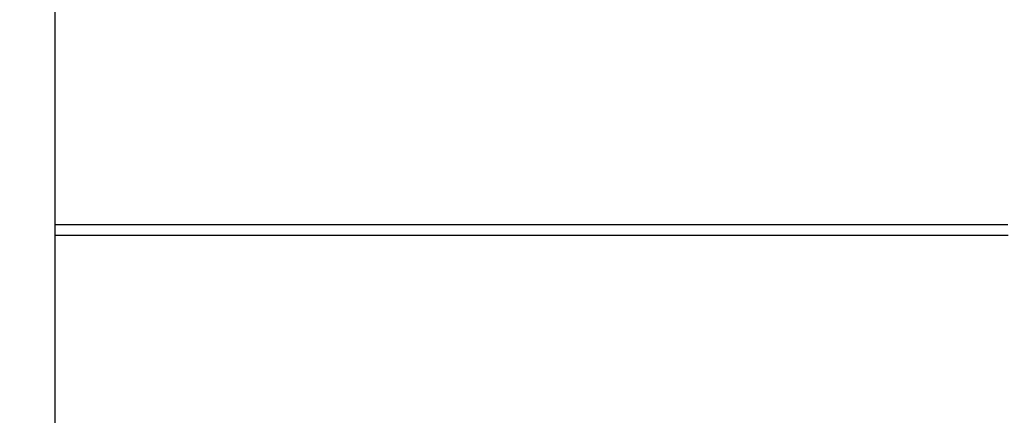
# Model space of a CAD drawing. Units: inches. Extents: x -2.2 to 8.8, y 10 to 21.2.
# Drawn here: x 3.6 to 3.9, y 13.4 to 13.5 of the extents above; entities that cross this region are included whole.
import ezdxf

# ---------------------------------------------------------------- set-up
doc = ezdxf.new("R2010")
doc.units = ezdxf.units.IN
doc.header["$MEASUREMENT"] = 0
doc.layers.get('0').update_dxf_attribs({"lineweight": 25})
doc.layers.get('Defpoints').update_dxf_attribs({"lineweight": 5})
doc.layers.add('WYMIAR', color=7, linetype='Continuous', lineweight=25)
doc.styles.add('AR 01 SWIS', font='swissc.ttf')
doc.dimstyles.new('AR SKALA 1-50', dxfattribs={"dimscale": 0.02, "dimtxt": 9, "dimasz": 3, "dimexe": 5, "dimexo": 20, "dimgap": 6, "dimtad": 1, "dimrnd": 0.05, "dimzin": 1, "dimdsep": 46, "dimtxsty": 'AR 01 SWIS', "dimblk1": 'MAR-STRZ', "dimblk2": 'MAR-STRZ', "dimsah": 1, "dimcen": 12, "dimse1": 1, "dimse2": 1, "dimclrd": 256, "dimclre": 256, "dimclrt": 256, "dimadec": 1, "dimazin": 0, "dimtfac": 0.01, "dimtix": 1, "dimtmove": 2, "dimatfit": 3, "dimldrblk": 'MAR-STRZ', "dimfxl": 1, "dimtolj": 1, "dimtzin": 0, "dimarcsym": 0})

# ---------------------------------------------------------------- blocks, each defined once
blk = doc.blocks.new('MAR-STRZ')
for p, q in [((0, 2.3), (0, -2.3)), ((1.4, 0), (-1.4, 0))]:
    blk.add_line(p, q)
at = {"color": 10}
blk.add_line((1.5, 1.5), (-1.5, -1.5), dxfattribs=at)
blk = doc.blocks.new('*D4')
at = {"layer": 'Defpoints', "color": 0}
for p in [(4.79866, 19.92984), (-1.83194, 10.05347), (1.66682, 10.05347)]:
    blk.add_point(p, dxfattribs=at)
at = {"layer": 'WYMIAR', "lineweight": -2}
blk.add_line((-1.83194, 19.86984), (-1.83194, 10.11347), dxfattribs=at)
at = {"layer": 'WYMIAR', "lineweight": -2, "xscale": 0.06, "yscale": 0.06, "zscale": 0.06}
for p, rotation in [((-1.83194, 19.92984), 90), ((-1.83194, 10.05347), 270)]:
    blk.add_blockref('MAR-STRZ', p, dxfattribs=dict(at, rotation=rotation))
at = {"layer": 'WYMIAR', "insert": (-2.04434, 14.99166), "char_height": 0.18, "attachment_point": 5, "rotation": 90, "style": 'AR 01 SWIS'}
blk.add_mtext('\\A1;9.90', dxfattribs=at)

msp = doc.modelspace()

# ---------------------------------------------------------------- linework, layer by layer
for p, q in [((3.60753, 13.55804), (3.60753, 13.46145)), ((3.60753, 13.46145), (3.60753, 13.45804)), ((3.91373, 13.46144), (3.60753, 13.46145)), ((3.60753, 13.45804), (3.91381, 13.45804)), ((3.60753, 13.45804), (3.60753, 13.36145))]:
    msp.add_line(p, q)

# ---------------------------------------------------------------- dimensions: what is measured, and where the dimension line sits
at = {"layer": 'WYMIAR'}
dim = msp.add_linear_dim(base=(-1.83194, 10.05347), p1=(4.79866, 19.92984), p2=(1.66682, 10.05347), angle=90, dimstyle='AR SKALA 1-50', dxfattribs=at)
dim.commit()
dim.dimension.update_dxf_attribs({"geometry": '*D4', "text_midpoint": (-2.04434, 14.99166)})

doc.saveas('drawing.dxf')
